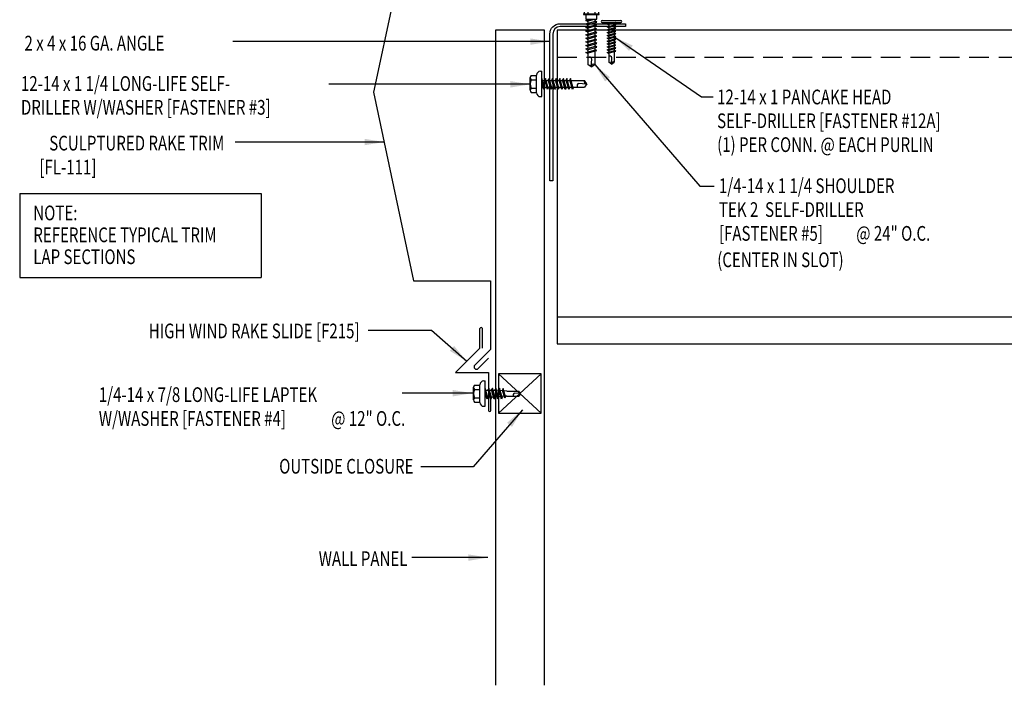
# Model space of a CAD drawing. Units: inches. Extents: x 3.7 to 41.8, y 11.3 to 37.8.
# Drawn here: x 3.7 to 28.8, y 11.3 to 28.2 of the extents above; entities that cross this region are included whole.
import ezdxf
from ezdxf.enums import TextEntityAlignment as Align

# ---------------------------------------------------------------- set-up
doc = ezdxf.new("R2010")
doc.units = ezdxf.units.IN
doc.header["$MEASUREMENT"] = 0
doc.linetypes.add('HIDDEN', pattern=[0.375, 0.25, -0.125])
for name, color, linetype in [('CLO', 3, 'Continuous'), ('FASTENER', 9, 'Continuous'), ('PANEL', 11, 'Continuous'), ('STLA', 10, 'Continuous'), ('TEXT', 2, 'Continuous'), ('TRIM', 6, 'Continuous')]:
    doc.layers.add(name, color=color, linetype=linetype)
doc.styles.add('TEXT1', font='ROMANS.shx', dxfattribs={"width": 0.75, "height": 0.375})
doc.dimstyles.new('DETAIL$7', dxfattribs={"dimscale": 4, "dimtxt": 0.375, "dimasz": 0.125, "dimexe": 0.0625, "dimexo": 0.125, "dimgap": 0.0625, "dimtad": 1, "dimdec": 4, "dimzin": 3, "dimdsep": 46, "dimlunit": 4, "dimtxsty": 'TEXT1', "dimblk": 'ARCHTICK', "dimcen": 0.0625, "dimclrd": 7, "dimclre": 7, "dimclrt": 2, "dimadec": 0, "dimazin": 0, "dimtfac": 0.59375, "dimtdec": 4, "dimtmove": 2, "dimatfit": 3, "dimfxl": 0, "dimfrac": 2, "dimtolj": 1, "dimtzin": 3, "dimarcsym": 0})
doc.dimstyles.new('DETAIL$7$7', dxfattribs={"dimscale": 4, "dimtxt": 0.375, "dimasz": 0.125, "dimexe": 0.0625, "dimexo": 0.125, "dimgap": 0.0625, "dimtad": 1, "dimdec": 4, "dimzin": 3, "dimdsep": 46, "dimlunit": 4, "dimtxsty": 'TEXT1', "dimblk": 'ARCHTICK', "dimcen": 0.0625, "dimclrd": 7, "dimclre": 7, "dimclrt": 2, "dimadec": 0, "dimazin": 0, "dimtfac": 0.59375, "dimtdec": 4, "dimtmove": 2, "dimatfit": 3, "dimfxl": 0, "dimfrac": 2, "dimtolj": 1, "dimtzin": 3, "dimarcsym": 0})

# ---------------------------------------------------------------- blocks, each defined once
blk = doc.blocks.new('MB_DW4')
at = {"layer": 'FASTENER'}
for p, q in [((-0.217, 0.305), (-0.217, 0.171)), ((-0.163, 0.337), (0.159, 0.337)), ((-0.108, 0.305), (-0.108, 0.171)), ((0.105, 0.305), (0.105, 0.171)), ((0.214, 0.305), (0.214, 0.171)), ((-0.326, 0.071), (-0.326, 0.037)), ((-0.326, 0.037), (0.322, 0.037)), ((-0.226, 0.171), (0.214, 0.171)), ((-0.141, -0.014), (0.037, 0.037)), ((-0.105, -0.034), (0.137, 0.035)), ((-0.088, 0.037), (-0.088, 0.001)), ((-0.088, 0.037), (0.085, 0.037)), ((0.085, 0.037), (0.134, 0.037)), ((0.085, 0.02), (0.085, -0.041)), ((0.137, 0.035), (0.134, 0.037)), ((0.322, 0.071), (0.322, 0.037)), ((-0.105, -0.034), (-0.141, -0.014)), ((-0.141, -0.105), (0.102, -0.036)), ((-0.105, -0.125), (-0.141, -0.105)), ((-0.141, -0.196), (0.102, -0.127)), ((-0.105, -0.216), (-0.141, -0.196)), ((-0.141, -0.287), (0.102, -0.217)), ((-0.105, -0.125), (0.137, -0.056)), ((-0.105, -0.216), (0.137, -0.147)), ((-0.105, -0.307), (0.137, -0.238)), ((-0.088, -0.029), (-0.088, -0.09)), ((-0.088, -0.12), (-0.088, -0.181)), ((-0.084, -0.27), (-0.088, -0.211)), ((0.084, -0.223), (0.085, -0.211)), ((0.085, -0.071), (0.085, -0.131)), ((0.085, -0.162), (0.085, -0.211)), ((0.137, -0.056), (0.102, -0.036)), ((0.137, -0.147), (0.102, -0.127)), ((0.137, -0.238), (0.102, -0.217)), ((-0.105, -0.307), (-0.141, -0.287)), ((-0.141, -0.378), (0.102, -0.308)), ((-0.105, -0.398), (-0.141, -0.378)), ((-0.122, -0.463), (0.089, -0.403)), ((-0.086, -0.483), (-0.122, -0.463)), ((-0.105, -0.398), (0.137, -0.328)), ((-0.086, -0.483), (0.124, -0.423)), ((-0.078, -0.36), (-0.082, -0.3)), ((-0.071, -0.449), (-0.075, -0.389)), ((-0.066, -0.516), (-0.069, -0.478)), ((0.063, -0.515), (0.068, -0.439)), ((0.071, -0.408), (0.075, -0.346)), ((0.077, -0.315), (0.082, -0.253)), ((0.124, -0.423), (0.089, -0.403)), ((0.137, -0.328), (0.102, -0.308)), ((-0.066, -0.516), (-0.066, -0.82)), ((-0.003, -0.854), (0.009, -0.714)), ((0.063, -0.516), (0.063, -0.82)), ((-0.002, -0.866), (-0.066, -0.82)), ((-0.002, -0.866), (0.063, -0.82))]:
    blk.add_line(p, q, dxfattribs=at)
for centre, radius, start, end in [((-0.163, 0.274), 0.0628, 29.8754, 150.1246), ((-0.002, 0.141), 0.196, 56.9974, 123.0026), ((0.159, 0.274), 0.0628, 29.8754, 150.1246), ((-0.226, 0.071), 0.1, 90, 180), ((0.222, 0.071), 0.1, 0, 90), ((-0.036, -0.723), 0.0461, 11.1445, 130.906), ((0.073, -0.516), 0.01, 175.9484, 180), ((0.039, -0.855), 0.0422, 55.4585, 194.8454)]:
    blk.add_arc(centre, radius, start, end, dxfattribs=at)
blk = doc.blocks.new('sd22')
at = {"layer": 'FASTENER'}
for p, q in [((-0.193, 0.055), (0.193, 0.055)), ((-0.193, 0.037), (0.193, 0.037)), ((-0.181, 0.204), (-0.181, 0.055)), ((-0.181, 0.055), (0.181, 0.055)), ((-0.139, 0.037), (-0.139, -0.082)), ((-0.135, 0.23), (0.135, 0.23)), ((-0.089, 0.204), (-0.089, 0.055)), ((0.089, 0.204), (0.089, 0.055)), ((0.139, -0.082), (0.139, 0.037)), ((0.181, 0.204), (0.181, 0.055)), ((-0.139, -0.114), (-0.025, -0.082)), ((-0.139, -0.082), (0.139, -0.082)), ((-0.104, -0.134), (-0.139, -0.114)), ((-0.139, -0.205), (0.104, -0.136)), ((-0.104, -0.225), (-0.139, -0.205)), ((-0.139, -0.296), (0.104, -0.227)), ((-0.104, -0.134), (0.081, -0.082)), ((-0.104, -0.225), (0.139, -0.156)), ((-0.104, -0.316), (0.139, -0.247)), ((-0.086, -0.082), (-0.086, -0.099)), ((-0.086, -0.129), (-0.086, -0.19)), ((-0.086, -0.22), (-0.086, -0.281)), ((0.086, -0.082), (0.086, -0.141)), ((0.086, -0.171), (0.086, -0.232)), ((0.139, -0.156), (0.104, -0.136)), ((0.139, -0.247), (0.104, -0.227)), ((-0.104, -0.316), (-0.139, -0.296)), ((-0.139, -0.387), (0.104, -0.318)), ((-0.104, -0.407), (-0.139, -0.387)), ((-0.139, -0.478), (0.104, -0.408)), ((-0.104, -0.498), (-0.139, -0.478)), ((-0.139, -0.569), (0.104, -0.499)), ((-0.104, -0.407), (0.139, -0.338)), ((-0.104, -0.498), (0.139, -0.429)), ((-0.086, -0.311), (-0.086, -0.372)), ((-0.086, -0.402), (-0.086, -0.463)), ((-0.086, -0.493), (-0.086, -0.554)), ((0.086, -0.262), (0.086, -0.322)), ((0.086, -0.353), (0.086, -0.413)), ((0.086, -0.444), (0.086, -0.504)), ((0.139, -0.338), (0.104, -0.318)), ((0.139, -0.429), (0.104, -0.408)), ((0.139, -0.519), (0.104, -0.499)), ((-0.104, -0.589), (-0.139, -0.569)), ((-0.139, -0.66), (0.104, -0.59)), ((-0.104, -0.68), (-0.139, -0.66)), ((-0.139, -0.75), (0.104, -0.681)), ((-0.104, -0.771), (-0.139, -0.75)), ((-0.104, -0.589), (0.139, -0.519)), ((-0.104, -0.68), (0.139, -0.61)), ((-0.104, -0.771), (0.139, -0.701)), ((-0.086, -0.584), (-0.086, -0.644)), ((-0.086, -0.675), (-0.086, -0.735)), ((0.086, -0.535), (0.086, -0.595)), ((0.086, -0.625), (0.086, -0.686)), ((0.086, -0.716), (0.086, -0.777)), ((0.139, -0.61), (0.104, -0.59)), ((0.139, -0.701), (0.104, -0.681)), ((-0.139, -0.841), (0.104, -0.772)), ((-0.104, -0.861), (-0.139, -0.841)), ((-0.139, -0.932), (0.104, -0.863)), ((-0.104, -0.952), (-0.139, -0.932)), ((-0.104, -0.861), (0.139, -0.792)), ((-0.104, -0.952), (0.139, -0.883)), ((-0.086, -0.766), (-0.086, -0.826)), ((-0.086, -0.857), (-0.086, -0.917)), ((-0.086, -0.947), (-0.086, -1.239)), ((0.086, -0.807), (0.086, -0.868)), ((0.086, -0.898), (0.086, -1.239)), ((0.139, -0.792), (0.104, -0.772)), ((0.139, -0.883), (0.104, -0.863)), ((0, -1.3), (-0.086, -1.239)), ((-0.002, -1.285), (0.014, -1.098)), ((0, -1.3), (0.086, -1.239))]:
    blk.add_line(p, q, dxfattribs=at)
for centre, radius, start, end in [((-0.193, 0.046), 0.00894, 90, 270), ((-0.135, 0.178), 0.0527, 29.8754, 150.1246), ((0, 0.066), 0.164, 56.9974, 123.0026), ((0.135, 0.178), 0.0527, 29.8754, 150.1246), ((0.193, 0.046), 0.00894, 270, 90), ((-0.046, -1.11), 0.0615, 11.1445, 130.906), ((0.054, -1.286), 0.0563, 55.4585, 194.8454)]:
    blk.add_arc(centre, radius, start, end, dxfattribs=at)
blk = doc.blocks.new('FD-F5')
at = {"layer": 'TEXT', "style": 'TEXT1', "width": 0.75}
for s, p in [('1/4-14 x 1 1/4 SHOULDER', (0.0047, -0.0408)), ('TEK 2  SELF-DRILLER', (0.0047, -0.1926)), ('[FASTENER #5]', (0.0047, -0.3444))]:
    blk.add_text(s, height=0.09375, dxfattribs=at).set_placement(p)
blk.add_attdef('(QUANTITY)', (0.8792, -0.3444), '', height=0.0938, dxfattribs=at)
at = {"layer": 'TEXT', "style": 'TEXT1', "flags": 1}
for tag, p in [('Color', (0.0529, -0.546)), ('Calc', (0.0529, -0.546)), ('OPT1', (0.0529, -0.546)), ('Opt2', (0.0529, -0.546)), ('Opt3', (0.0529, -0.546)), ('Multiple', (0.0529, -0.546)), ('Description', (0.0529, -0.546)), ('Part', (0.0529, -0.546)), ('Spare1', (0.0529, -0.7335)), ('Spare2', (0.0529, -0.7335)), ('Spare3', (0.0529, -0.7335)), ('Spare4', (0.0529, -0.7335)), ('Spare5', (0.0529, -0.7335)), ('Spare6', (0.0529, -0.7335)), ('Spare7', (0.0529, -0.7335)), ('Spare8', (0.0529, -0.7335)), ('Spare9', (0.0529, -0.7335)), ('Spare10', (0.0529, -0.7335))]:
    blk.add_attdef(tag, p, '', height=0.0938, dxfattribs=at)
blk = doc.blocks.new('sd5')
at = {"layer": 'FASTENER'}
for p, q in [((-0.24, 0.082), (0.24, 0.082)), ((-0.24, 0.037), (0.24, 0.037)), ((-0.111, -0.005), (0.037, 0.037)), ((-0.083, -0.021), (0.111, 0.034)), ((-0.069, 0.037), (0.069, 0.037)), ((-0.069, 0.037), (-0.069, 0.007)), ((0.069, 0.037), (0.106, 0.037)), ((0.069, 0.022), (0.069, -0.027)), ((0.111, 0.034), (0.106, 0.037)), ((-0.083, -0.021), (-0.111, -0.005)), ((-0.111, -0.078), (0.083, -0.023)), ((-0.083, -0.094), (-0.111, -0.078)), ((-0.111, -0.151), (0.083, -0.095)), ((-0.083, -0.167), (-0.111, -0.151)), ((-0.111, -0.224), (0.083, -0.168)), ((-0.083, -0.24), (-0.111, -0.224)), ((-0.111, -0.296), (0.083, -0.241)), ((-0.083, -0.094), (0.111, -0.039)), ((-0.083, -0.167), (0.111, -0.111)), ((-0.083, -0.24), (0.111, -0.184)), ((-0.069, -0.018), (-0.069, -0.066)), ((-0.069, -0.09), (-0.069, -0.139)), ((-0.069, -0.163), (-0.069, -0.211)), ((-0.069, -0.236), (-0.069, -0.284)), ((0.069, -0.051), (0.069, -0.099)), ((0.069, -0.124), (0.069, -0.172)), ((0.069, -0.196), (0.069, -0.245)), ((0.111, -0.039), (0.083, -0.023)), ((0.111, -0.111), (0.083, -0.095)), ((0.111, -0.184), (0.083, -0.168)), ((0.111, -0.257), (0.083, -0.241)), ((-0.083, -0.312), (-0.111, -0.296)), ((-0.111, -0.369), (0.083, -0.314)), ((-0.083, -0.385), (-0.111, -0.369)), ((-0.111, -0.442), (0.083, -0.386)), ((-0.083, -0.458), (-0.111, -0.442)), ((-0.111, -0.514), (0.083, -0.459)), ((-0.083, -0.312), (0.111, -0.257)), ((-0.083, -0.385), (0.111, -0.33)), ((-0.083, -0.458), (0.111, -0.402)), ((-0.083, -0.53), (0.111, -0.475)), ((-0.069, -0.308), (-0.069, -0.357)), ((-0.069, -0.381), (-0.069, -0.43)), ((-0.069, -0.454), (-0.069, -0.502)), ((0.069, -0.269), (0.069, -0.317)), ((0.069, -0.342), (0.069, -0.39)), ((0.069, -0.414), (0.069, -0.463)), ((0.069, -0.487), (0.069, -0.536)), ((0.111, -0.33), (0.083, -0.314)), ((0.111, -0.402), (0.083, -0.386)), ((0.111, -0.475), (0.083, -0.459)), ((-0.083, -0.53), (-0.111, -0.514)), ((-0.111, -0.587), (0.083, -0.532)), ((-0.083, -0.603), (-0.111, -0.587)), ((-0.111, -0.66), (0.083, -0.604)), ((-0.083, -0.676), (-0.111, -0.66)), ((-0.111, -0.733), (0.083, -0.677)), ((-0.083, -0.749), (-0.111, -0.733)), ((-0.083, -0.603), (0.111, -0.548)), ((-0.083, -0.676), (0.111, -0.62)), ((-0.083, -0.749), (0.111, -0.693)), ((-0.069, -0.527), (-0.069, -0.575)), ((-0.069, -0.599), (-0.069, -0.648)), ((-0.069, -0.672), (-0.069, -0.72)), ((-0.069, -0.745), (-0.069, -0.978)), ((0.069, -0.56), (0.069, -0.608)), ((0.069, -0.633), (0.069, -0.681)), ((0.069, -0.705), (0.069, -0.978)), ((0.111, -0.548), (0.083, -0.532)), ((0.111, -0.62), (0.083, -0.604)), ((0.111, -0.693), (0.083, -0.677)), ((0, -1.027), (-0.069, -0.978)), ((-0.001, -1.014), (0.011, -0.865)), ((0, -1.027), (0.069, -0.978))]:
    blk.add_line(p, q, dxfattribs=at)
for centre, radius, start, end in [((-0.238, 0.06), 0.0227, 94.6639, 265.3361), ((0.238, 0.06), 0.0227, 274.6639, 85.3361), ((-0.037, -0.875), 0.0492, 11.1445, 130.906), ((0.044, -1.015), 0.045, 55.4585, 194.8454)]:
    blk.add_arc(centre, radius, start, end, dxfattribs=at)
blk = doc.blocks.new('FD-F12a')
at = {"layer": 'TEXT', "style": 'TEXT1', "width": 0.75}
for s, p in [('12-14 x 1 PANCAKE HEAD', (0.0047, -0.0408)), ('SELF-DRILLER [FASTENER #12A]', (0.0047, -0.1926))]:
    blk.add_text(s, height=0.09375, dxfattribs=at).set_placement(p)
blk.add_attdef('(QUANTITY)', (0.0047, -0.3444), '', height=0.0938, dxfattribs=at)
at = {"layer": 'TEXT', "style": 'TEXT1', "flags": 1}
for tag, p in [('Color', (0.0553, -0.5192)), ('Calc', (0.0553, -0.5192)), ('Opt1', (0.0553, -0.5192)), ('Opt2', (0.0553, -0.5192)), ('Opt3', (0.0553, -0.5192)), ('Multiple', (0.0553, -0.5192)), ('Description', (0.0553, -0.5192)), ('Part', (0.0553, -0.5192)), ('Spare1', (0.0553, -0.7067)), ('Spare2', (0.0553, -0.7067)), ('Spare3', (0.0553, -0.7067)), ('Spare4', (0.0553, -0.7067)), ('Spare5', (0.0553, -0.7067)), ('Spare6', (0.0553, -0.7067)), ('Spare7', (0.0553, -0.7067)), ('Spare8', (0.0553, -0.7067)), ('Spare9', (0.0553, -0.7067)), ('Spare10', (0.0553, -0.7067))]:
    blk.add_attdef(tag, p, '', height=0.0938, dxfattribs=at)
blk = doc.blocks.new('FD-F4')
at = {"layer": 'TEXT', "style": 'TEXT1', "width": 0.75}
for s, p in [('1/4-14 x 7/8 LONG-LIFE LAPTEK', (0.0047, -0.0408)), ('W/WASHER [FASTENER #4]', (0.0047, -0.1926))]:
    blk.add_text(s, height=0.09375, dxfattribs=at).set_placement(p)
blk.add_attdef('(QUANTITY)', (1.4847, -0.1926), '', height=0.0938, dxfattribs=at)
at = {"layer": 'TEXT', "style": 'TEXT1', "flags": 1}
for tag, p in [('Color', (0.0624, -0.4349)), ('Calc', (0.0624, -0.4349)), ('Opt1', (0.0624, -0.4349)), ('Opt2', (0.0624, -0.4349)), ('Opt3', (0.0624, -0.4349)), ('Multiple', (0.0624, -0.4349)), ('Description', (0.0624, -0.4349)), ('Part', (0.0624, -0.4349)), ('Spare1', (0.0624, -0.6224)), ('Spare2', (0.0624, -0.6224)), ('Spare3', (0.0624, -0.6224)), ('Spare4', (0.0624, -0.6224)), ('Spare5', (0.0624, -0.6224)), ('Spare6', (0.0624, -0.6224)), ('Spare7', (0.0624, -0.6224)), ('Spare8', (0.0624, -0.6224)), ('Spare9', (0.0624, -0.6224)), ('Spare10', (0.0624, -0.6224))]:
    blk.add_attdef(tag, p, '', height=0.0938, dxfattribs=at)
blk = doc.blocks.new('fz2')
at = {"layer": 'FASTENER'}
for p, q in [((-0.215, 0.305), (-0.215, 0.171)), ((-0.161, 0.337), (0.161, 0.337)), ((-0.107, 0.305), (-0.107, 0.171)), ((0.107, 0.305), (0.107, 0.171)), ((0.215, 0.305), (0.215, 0.171)), ((-0.324, 0.071), (-0.324, 0.037)), ((-0.324, 0.037), (0.324, 0.037)), ((-0.224, 0.171), (0.215, 0.171)), ((-0.139, -0.016), (0.046, 0.037)), ((-0.104, -0.036), (0.139, 0.033)), ((-0.086, 0.037), (0.086, 0.037)), ((-0.086, 0.037), (-0.086, -0.001)), ((0.086, 0.037), (0.133, 0.037)), ((0.086, 0.018), (0.086, -0.042)), ((0.139, 0.033), (0.133, 0.037)), ((0.324, 0.071), (0.324, 0.037)), ((-0.104, -0.036), (-0.139, -0.016)), ((-0.139, -0.107), (0.104, -0.038)), ((-0.104, -0.127), (-0.139, -0.107)), ((-0.139, -0.198), (0.104, -0.128)), ((-0.104, -0.218), (-0.139, -0.198)), ((-0.139, -0.289), (0.104, -0.219)), ((-0.104, -0.127), (0.139, -0.058)), ((-0.104, -0.218), (0.139, -0.149)), ((-0.104, -0.309), (0.139, -0.239)), ((-0.086, -0.031), (-0.086, -0.092)), ((-0.086, -0.122), (-0.086, -0.183)), ((-0.086, -0.213), (-0.086, -0.274)), ((0.086, -0.073), (0.086, -0.133)), ((0.086, -0.164), (0.086, -0.224)), ((0.139, -0.058), (0.104, -0.038)), ((0.139, -0.149), (0.104, -0.128)), ((0.139, -0.239), (0.104, -0.219)), ((-0.104, -0.309), (-0.139, -0.289)), ((-0.139, -0.38), (0.104, -0.31)), ((-0.104, -0.4), (-0.139, -0.38)), ((-0.139, -0.47), (0.104, -0.401)), ((-0.104, -0.491), (-0.139, -0.47)), ((-0.139, -0.561), (0.104, -0.492)), ((-0.104, -0.4), (0.139, -0.33)), ((-0.104, -0.491), (0.139, -0.421)), ((-0.086, -0.304), (-0.086, -0.364)), ((-0.086, -0.395), (-0.086, -0.455)), ((-0.086, -0.486), (-0.086, -0.546)), ((0.086, -0.255), (0.086, -0.315)), ((0.086, -0.345), (0.086, -0.406)), ((0.086, -0.436), (0.086, -0.497)), ((0.139, -0.33), (0.104, -0.31)), ((0.139, -0.421), (0.104, -0.401)), ((0.139, -0.512), (0.104, -0.492)), ((-0.104, -0.581), (-0.139, -0.561)), ((-0.139, -0.652), (0.104, -0.583)), ((-0.104, -0.672), (-0.139, -0.652)), ((-0.139, -0.743), (0.104, -0.674)), ((-0.104, -0.763), (-0.139, -0.743)), ((-0.104, -0.581), (0.139, -0.512)), ((-0.104, -0.672), (0.139, -0.603)), ((-0.104, -0.763), (0.139, -0.694)), ((-0.086, -0.577), (-0.086, -0.637)), ((-0.086, -0.667), (-0.086, -0.728)), ((0.086, -0.527), (0.086, -0.588)), ((0.086, -0.618), (0.086, -0.679)), ((0.086, -0.709), (0.086, -1.05)), ((0.139, -0.603), (0.104, -0.583)), ((0.139, -0.694), (0.104, -0.674)), ((-0.086, -0.758), (-0.086, -1.05)), ((-0.002, -1.095), (0.014, -0.909)), ((0, -1.111), (-0.086, -1.05)), ((0, -1.111), (0.086, -1.05))]:
    blk.add_line(p, q, dxfattribs=at)
for centre, radius, start, end in [((-0.161, 0.274), 0.0628, 29.8754, 150.1246), ((0, 0.141), 0.196, 56.9974, 123.0026), ((0.161, 0.274), 0.0628, 29.8754, 150.1246), ((-0.224, 0.071), 0.1, 90, 180), ((0.224, 0.071), 0.1, 0, 90), ((-0.046, -0.921), 0.0615, 11.1445, 130.906), ((0.054, -1.097), 0.0563, 55.4585, 194.8454)]:
    blk.add_arc(centre, radius, start, end, dxfattribs=at)
blk = doc.blocks.new('FD-F3')
at = {"layer": 'TEXT', "style": 'TEXT1', "width": 0.75}
for s, p in [('12-14 x 1 1/4 LONG-LIFE SELF-', (0.0047, -0.0408)), ('DRILLER W/WASHER [FASTENER #3]', (0.0047, -0.1926))]:
    blk.add_text(s, height=0.09375, dxfattribs=at).set_placement(p)
blk.add_attdef('(QUANTITY)', (0.0047, -0.3444), '', height=0.0938, dxfattribs=at)
blk = doc.blocks.new('_ArchTick')
at = {"color": 0, "linetype": 'ByBlock', "const_width": 0.15}
blk.add_lwpolyline([(-0.5, -0.5), (0.5, 0.5)], dxfattribs=at)
blk = doc.blocks.new('A$C30686E82')
for p, q in [((-2.715, 0.761), (3.437, 0.761)), ((-2.715, 0.761), (-2.715, -1.379)), ((3.437, 0.761), (3.437, -1.379)), ((-2.715, -1.379), (3.437, -1.379))]:
    blk.add_line(p, q)
at = {"layer": 'TEXT', "style": 'TEXT1', "width": 0.75}
for s, p in [('NOTE:', (-2.368, 0.081)), ('REFERENCE TYPICAL TRIM', (-2.368, -0.477)), ('LAP SECTIONS', (-2.368, -1.035))]:
    blk.add_text(s, height=0.375, dxfattribs=at).set_placement(p)

msp = doc.modelspace()

# ---------------------------------------------------------------- linework, layer by layer
at = {"layer": 'CLO'}
for p, q in [((15.89324, 19.20895), (16.97929, 18.20895)), ((15.89324, 18.20895), (16.97929, 19.20895))]:
    msp.add_line(p, q, dxfattribs=at)
at = {"layer": 'CLO', "linetype": 'Continuous'}
msp.add_lwpolyline([(16.97929, 19.20895), (15.89324, 19.20895), (15.89324, 18.20895), (16.97929, 18.20895)], close=True, dxfattribs=at)
at = {"layer": 'PANEL'}
msp.add_lwpolyline([(17.06058, 11.27413), (17.06058, 27.97322), (15.81058, 27.97322), (15.81058, 11.27413)], dxfattribs=at)
at = {"layer": 'STLA', "linetype": 'HIDDEN', "ltscale": 2}
msp.add_line((17.38528, 27.28378), (39.52051, 27.28378), dxfattribs=at)
at = {"layer": 'STLA'}
msp.add_line((17.38528, 20.66266), (39.52051, 20.66266), dxfattribs=at)
msp.add_lwpolyline([(17.2737, 24.13371), (17.199, 24.13371), (17.199, 27.87151, -0.41421356), (17.4612, 28.13371), (19.12541, 28.13371), (19.12541, 28.05901), (17.4612, 28.05901, 0.41421356), (17.2737, 27.87151)], format="xyb", close=True, dxfattribs=at)
for points in [[(17.38528, 27.97322), (17.38528, 19.97322)], [(39.52051, 27.97322), (17.38528, 27.97322)], [(17.38528, 19.97322), (39.52051, 19.97322)]]:
    msp.add_lwpolyline(points, dxfattribs=at)
at = {"layer": 'TRIM'}
for p, q in [((13.72856, 31.19191), (12.70715, 26.38657)), ((12.70715, 26.38657), (13.72856, 21.58123)), ((13.72856, 21.58123), (15.68558, 21.58123)), ((15.68558, 21.58123), (15.68558, 19.83123)), ((15.4179, 19.86671), (15.4179, 20.36671)), ((15.4804, 19.86671), (15.4804, 20.36671)), ((15.4179, 19.86671), (14.79918, 19.24799)), ((15.68558, 19.83123), (15.28808, 19.43373)), ((15.37647, 19.34534), (15.63868, 19.60756)), ((14.79918, 19.24799), (15.63661, 19.24799)), ((15.63661, 19.24799), (15.63661, 18.27919)), ((15.69911, 18.27919), (15.69911, 18.71219))]:
    msp.add_line(p, q, dxfattribs=at)
for centre, radius, start, end in [((15.44915, 20.36327), 0.03144, 6.278361, 173.721639), ((15.33228, 19.38954), 0.0625, 135, 315), ((15.66786, 18.27919), 0.03125, 180, 0)]:
    msp.add_arc(centre, radius, start, end, dxfattribs=at)

# ---------------------------------------------------------------- block references
msp.add_blockref('A$C30686E82', (6.40597, 23.04299))
at = {"layer": 'FASTENER'}
for name, p in [('sd22', (18.25509, 28.33237)), ('sd5', (18.76864, 28.13108))]:
    msp.add_blockref(name, p, dxfattribs=at)
for name, p, rotation in [('fz2', (17.03103, 26.59884), 90), ('MB_DW4', (15.58798, 18.70988), 90.00000000000001)]:
    msp.add_blockref(name, p, dxfattribs=dict(at, rotation=rotation))
at = {"layer": 'TEXT', "xscale": 4, "yscale": 4, "zscale": 4}
msp.add_blockref('FD-F3', (3.70463, 26.58571), dxfattribs=at)
for name, p, values in [('FD-F12a', (21.44153, 26.24248), {'(QUANTITY)': '(1) PER CONN. @ EACH PURLIN'}), ('FD-F5', (21.48829, 23.98102), {'(QUANTITY)': '@ 24" O.C.'}), ('FD-F4', (5.68893, 18.65682), {'(QUANTITY)': '@ 12" O.C.'})]:
    msp.add_blockref(name, p, dxfattribs=at).add_auto_attribs(values)

# ---------------------------------------------------------------- texts
at = {"layer": 'TEXT', "style": 'TEXT1', "width": 0.75}
for s, p in [('2 x 4 x 16 GA. ANGLE', (3.81367, 27.45053)), ('(CENTER IN SLOT)', (21.46364, 21.93021))]:
    msp.add_text(s, height=0.375, dxfattribs=at).set_placement(p)
for s, p in [('SCULPTURED RAKE TRIM', (8.90579, 24.90332)), ('[FL-111]', (5.64671, 24.29327)), ('HIGH WIND RAKE SLIDE [F215]', (12.34979, 20.11665)), ('OUTSIDE CLOSURE', (13.72417, 16.66911)), ('WALL PANEL', (13.57104, 14.31374))]:
    msp.add_text(s, height=0.375, dxfattribs=at).set_placement(p, align=Align.RIGHT)

# ---------------------------------------------------------------- leaders
for points, dimstyle in [([(17.199, 27.67725), (9.80803, 27.67725), (9.11856, 27.67725)], 'DETAIL$7'), ([(18.85125, 27.79326), (21.06682, 26.26741), (21.35682, 26.26741)], 'DETAIL$7'), ([(18.34137, 27.09291), (21.02332, 23.99229), (21.38582, 23.99229)], 'DETAIL$7'), ([(16.69446, 26.58965), (11.92606, 26.58965), (11.5645, 26.58965)], 'DETAIL$7'), ([(12.97664, 25.11875), (11.14283, 25.11875), (9.18105, 25.11875)], 'DETAIL$7'), ([(15.08064, 19.52945), (14.18536, 20.31689), (12.57228, 20.31689)], 'DETAIL$7$7'), ([(15.22654, 18.71858), (13.62442, 18.71858), (13.43347, 18.71858)], 'DETAIL$7$7'), ([(16.49811, 18.29166), (15.24816, 16.84161), (13.91375, 16.84161)], 'DETAIL$7$7'), ([(15.6209, 14.5289), (14.13742, 14.5289), (13.68136, 14.5289)], 'DETAIL$7$7')]:
    msp.add_leader(points, dimstyle=dimstyle)

doc.saveas('drawing.dxf')
